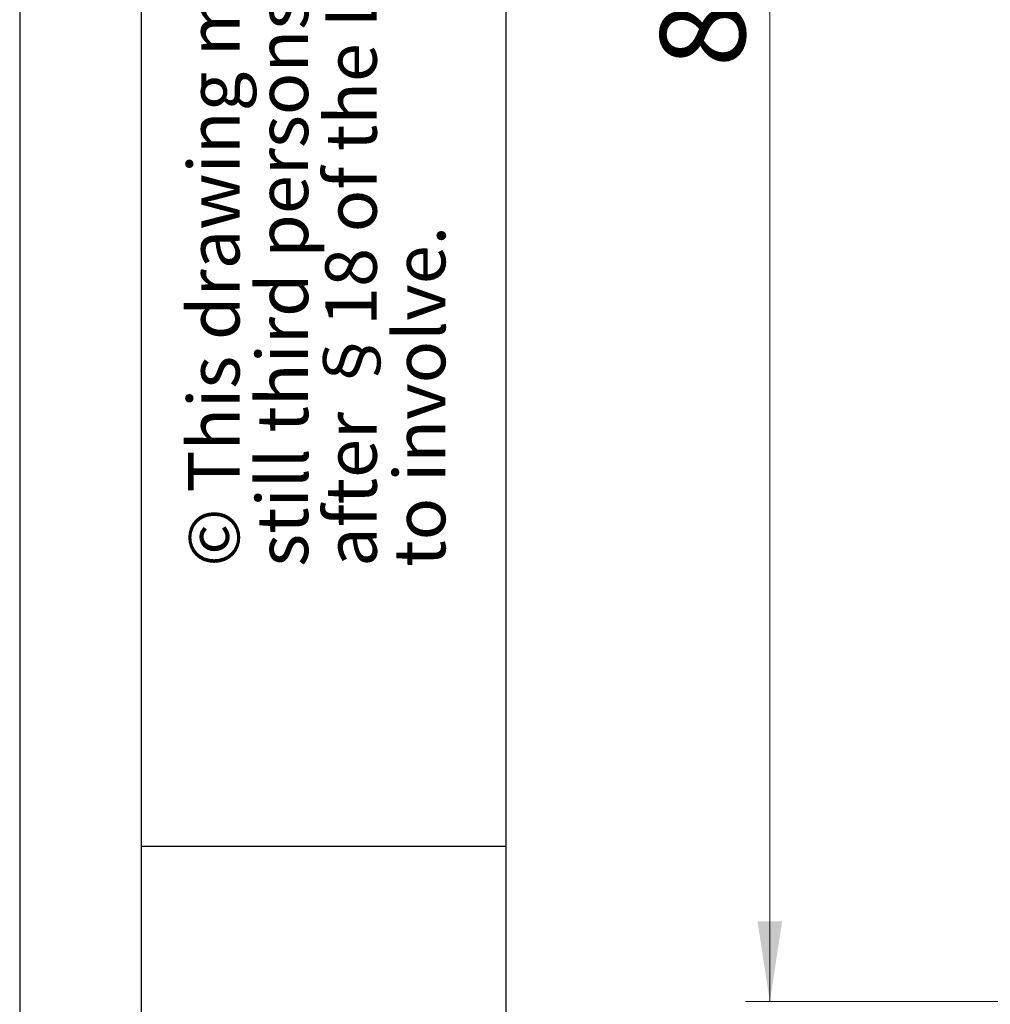
# Model space of a CAD drawing. Units: millimetres. Extents: x 0 to 210, y 0 to 297.
# Drawn here: x 0 to 40, y 187 to 228 of the extents above; entities that cross this region are included whole.
import ezdxf

# ---------------------------------------------------------------- set-up
doc = ezdxf.new("R2010")
doc.units = ezdxf.units.MM
doc.layers.add('FORMAT', color=7, linetype='Continuous')
doc.styles.add('SLDTEXTSTYLE0', font='TXT', dxfattribs={"width": 0.75})
doc.styles.add('SLDTEXTSTYLE2', font='TXT', dxfattribs={"width": 0.605})
doc.dimstyles.new('SLDDIMSTYLE0', dxfattribs={"dimtxt": 3.5, "dimasz": 3.302, "dimexe": 0, "dimexo": 0.0625, "dimgap": 0.875, "dimtad": 1, "dimdec": 0, "dimlfac": 10, "dimrnd": 1e-09, "dimzin": 12, "dimdsep": 46, "dimtxsty": 'SLDTEXTSTYLE0', "dimsah": 1, "dimcen": 0.09, "dimadec": 0, "dimazin": 3, "dimtol": 1, "dimtp": 3, "dimtm": 3, "dimtfac": 1, "dimtdec": 0, "dimtofl": 0, "dimtmove": 0, "dimatfit": 3, "dimfxl": 0, "dimfrac": 2, "dimtolj": 1, "dimarcsym": 0})

# ---------------------------------------------------------------- blocks, each defined once
blk = doc.blocks.new('SW_NOTE_0_1')
at = {"color": 0, "linetype": 'Continuous', "lineweight": 0, "char_height": 2.11667, "attachment_point": 1, "rotation": 90, "style": 'SLDTEXTSTYLE2'}
for s, insert in [('after §18 of the Law over mean competition criminal pursuit', (2.916, 0)), ('© This drawing may without our consent neither duplicated,', (-2.729, 0)), ('still third persons submitted or handed over. Offences can', (0.094, 0)), ('to involve.', (5.738, 0))]:
    blk.add_mtext(s, dxfattribs=dict(at, insert=insert))
blk = doc.blocks.new('_D')
at = {"color": 7, "linetype": 'Continuous', "lineweight": 0}
for p, q in [((47.882, 270.262), (29.862, 270.262)), ((30.862, 187.116), (30.862, 270.262)), ((47.862, 187.116), (29.862, 187.116))]:
    blk.add_line(p, q, dxfattribs=at)
at = {"color": 7, "linetype": 'Continuous', "lineweight": 18}
for points in [[(30.862, 270.262), (30.354, 266.96), (31.37, 266.96)], [(30.862, 187.116), (31.37, 190.418), (30.354, 190.418)]]:
    blk.add_solid(points, dxfattribs=at)
at = {"color": 7, "linetype": 'Continuous', "lineweight": 18, "char_height": 3.5, "attachment_point": 1, "rotation": 90, "style": 'SLDTEXTSTYLE0'}
for s, insert in [('±3', (26.35, 234.627)), ('831', (26.35, 225.556))]:
    blk.add_mtext(s, dxfattribs=dict(at, insert=insert))

msp = doc.modelspace()

# ---------------------------------------------------------------- linework, layer by layer
at = {"layer": 'FORMAT'}
for p, q in [((0, 297), (0, 0)), ((5, 292), (5, 5)), ((20, 292), (20, 5)), ((5, 193.5), (20, 193.5))]:
    msp.add_line(p, q, dxfattribs=at)

# ---------------------------------------------------------------- block references
at = {"color": 7, "linetype": 'Continuous', "lineweight": 0}
msp.add_blockref('SW_NOTE_0_1', (9.6561, 205), dxfattribs=at)

# ---------------------------------------------------------------- dimensions: what is measured, and where the dimension line sits
at = {"color": 7, "linetype": 'Continuous', "lineweight": 18}
dim = msp.add_linear_dim(base=(30.8617, 270.2617), p1=(48.8617, 187.1157), p2=(48.8819, 270.2617), angle=90, dimstyle='SLDDIMSTYLE0', dxfattribs=at)
dim.commit()
dim.dimension.update_dxf_attribs({"geometry": '_D', "text_midpoint": (30.8617, 232.6558), "dimtype": 160})

doc.saveas('drawing.dxf')
